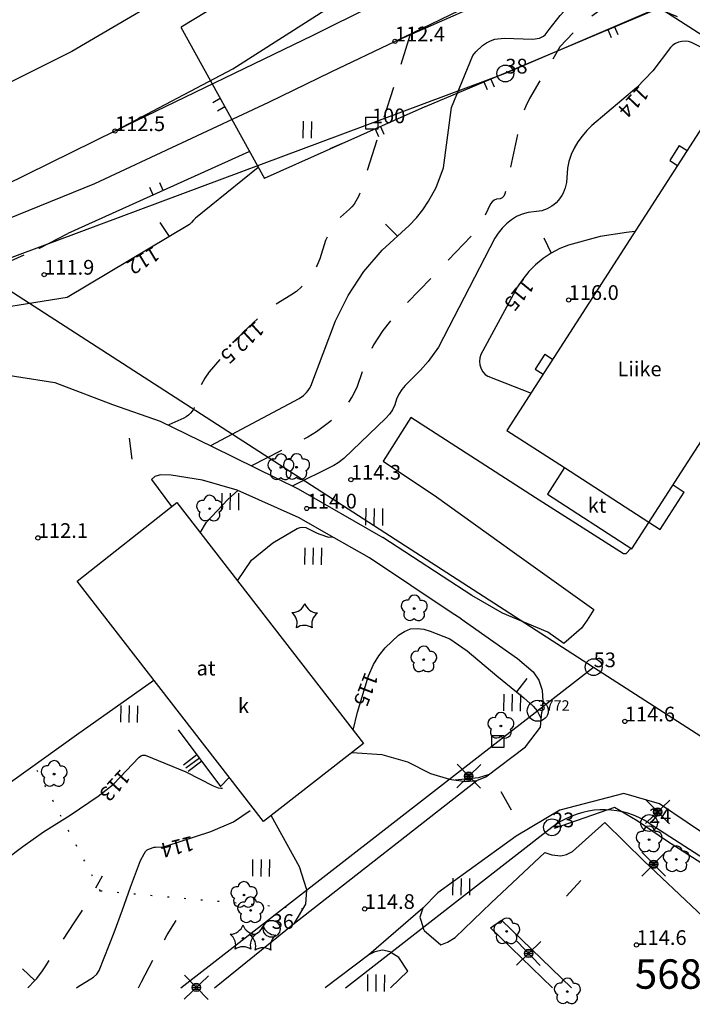
# Model space of a CAD drawing. Units: metres. Extents: x 25491138 to 25491867, y 6723581 to 6724221.
# Drawn here: x 25491542 to 25491622, y 6723581 to 6723698 of the extents above; entities that cross this region are included whole.
import ezdxf

# ---------------------------------------------------------------- set-up
doc = ezdxf.new("R2010")
doc.units = ezdxf.units.M
for name, pattern in [('Apukayra(1)', [7, 4, -3]), ('Johtokayra(1)', [1, 1]), ('Korkeuskayra', [1, 1]), ('kuviorajaepävarma(1)', [2, 0.2, -1.8]), ('liikerakennus(10)', [1, 1]), ('tilanraja(1)', [6, 4, -2]), ('tontin-yleisenalueenraja(1)', [1, 1]), ('viivat-1', [1, 1]), ('viivat-3(1)', [4, 2, -2]), ('viivat-40', [1, 1]), ('viivat-7(1)', [1, 1])]:
    doc.linetypes.add(name, pattern=pattern)
doc.layers.get('0').update_dxf_attribs({"lineweight": 25})
for name, color, linetype in [('102_10_laskennallinen piste', 7, 'Continuous'), ('102_12_jonopiste', 7, 'Continuous'), ('102_1_rajapyykki', 7, 'Continuous'), ('102_41_maanpinnan kork.lukema', 7, 'Continuous'), ('103_119_niitty', 7, 'Continuous'), ('103_139_nurmikko', 7, 'Continuous'), ('103_140_puisto (havupuu)', 7, 'Continuous'), ('103_142_havupuu', 7, 'Continuous'), ('103_143_lehtipuu', 7, 'Continuous'), ('103_157_kestopäällysteen merkki', 7, 'Continuous'), ('103_160_valaisinpylväs', 7, 'Continuous'), ('103_165_korkeuskäyrän viettoviiva', 7, 'Continuous'), ('104_2101_korttelin numero', 7, 'Continuous'), ('105_1000_käyrän korkeusluku', 7, 'Continuous'), ('105_1244_rakennuksen teksti', 7, 'Continuous'), ('201_503_talousrakennus', 7, 'Continuous'), ('201_505_rakennuksen kattorakennelma', 7, 'Continuous'), ('201_508_uloke', 7, 'Continuous'), ('201_514_liikerakennus', 7, 'Continuous'), ('202_600_liikenneväylä_päällystetty', 7, 'Continuous'), ('202_604_luiskan alareuna', 7, 'Continuous'), ('202_619_rautatie', 7, 'Continuous'), ('202_630_päällystetty piha- parkkial.', 7, 'Continuous'), ('202_632_default', 7, 'Continuous'), ('202_701_tukimuuri', 7, 'Continuous'), ('202_703_puu- tai rauta-aita', 7, 'Continuous'), ('202_708_kuvioraja', 7, 'Continuous'), ('202_709_kuvioraja  epävarma', 7, 'Continuous'), ('204_301_tontin raja', 7, 'Continuous'), ('205_900_johtokäyrä', 7, 'Continuous'), ('205_901_korkeuskäyrä', 7, 'Continuous'), ('205_902_apukäyrä', 7, 'Continuous')]:
    doc.layers.add(name, color=color, linetype=linetype)
doc.styles.add('BASEPOINT_2', font='txt.shx', dxfattribs={"height": 0.2})

# ---------------------------------------------------------------- blocks, each defined once
blk = doc.blocks.new('21_1635166671340', base_point=(25491619.141, 6723600.797))
at = {"color": 21}
blk.add_line((25491619.141, 6723600.797), (25491615.65, 6723603.147), dxfattribs=at)
blk = doc.blocks.new('21_1635166671341', base_point=(25491615.65, 6723603.147))
at = {"color": 21}
blk.add_line((25491615.65, 6723603.147), (25491612.95, 6723604.742), dxfattribs=at)
blk = doc.blocks.new('21_1635166671342', base_point=(25491612.95, 6723604.742))
at = {"color": 21}
blk.add_line((25491612.95, 6723604.742), (25491605.78, 6723602.267), dxfattribs=at)
blk = doc.blocks.new('xcsymlib_symbolit_1_178')
at = {"color": 0}
blk.add_line((0, 0), (1, 0), dxfattribs=at)
blk = doc.blocks.new('21_1635166671375', base_point=(25491590.45, 6723688.11))
at = {"color": 21}
blk.add_line((25491590.45, 6723688.11), (25491619.92, 6723700.52), dxfattribs=at)
at = {"color": 21, "rotation": 292.8497773379229}
for p in [(25491612.15, 6723697.25), (25491612.97, 6723697.59), (25491598.23, 6723691.38), (25491597.41, 6723691.04)]:
    blk.add_blockref('xcsymlib_symbolit_1_178', p, dxfattribs=at)
blk = doc.blocks.new('21_1635166671404', base_point=(25491571.299151, 6723679.573164))
at = {"color": 21}
blk.add_line((25491571.299151, 6723679.573164), (25491579.116866, 6723683.055732), dxfattribs=at)
blk = doc.blocks.new('21_1635166671405', base_point=(25491569.44, 6723682.71))
at = {"color": 21}
blk.add_line((25491569.44, 6723682.71), (25491547.91, 6723673), dxfattribs=at)
at = {"color": 21, "rotation": 114.285082794662}
for p in [(25491558.07, 6723677.58), (25491559.27, 6723678.12)]:
    blk.add_blockref('xcsymlib_symbolit_1_178', p, dxfattribs=at)
blk = doc.blocks.new('21_1635166671406', base_point=(25491579.5, 6723708.53))
at = {"color": 21}
blk.add_line((25491579.5, 6723708.53), (25491561.38, 6723697.54), dxfattribs=at)
at = {"color": 21, "rotation": 121.2329507636747}
for p in [(25491570.94, 6723703.34), (25491569.94, 6723702.73)]:
    blk.add_blockref('xcsymlib_symbolit_1_178', p, dxfattribs=at)
blk = doc.blocks.new('21_1635166671407', base_point=(25491561.38, 6723697.54))
at = {"color": 21}
blk.add_line((25491561.38, 6723697.54), (25491571.3, 6723679.57), dxfattribs=at)
at = {"color": 21, "rotation": 208.9151533317459}
for p in [(25491566.06, 6723689.05), (25491566.61, 6723688.06)]:
    blk.add_blockref('xcsymlib_symbolit_1_178', p, dxfattribs=at)
blk = doc.blocks.new('23_1635166671416', base_point=(25491561.03, 6723613.99))
at = {"color": 13}
blk.add_line((25491561.03, 6723613.99), (25491566.08, 6723607.24), dxfattribs=at)
at = {"color": 13, "xscale": 2, "yscale": 2, "rotation": 216.7911670625845}
for p in [(25491563.28, 6723610.99), (25491563.56, 6723610.61), (25491563.84, 6723610.24)]:
    blk.add_blockref('xcsymlib_symbolit_1_178', p, dxfattribs=at)
blk = doc.blocks.new('23_1635166671417', base_point=(25491566.044651, 6723607.195084))
at = {"color": 13}
blk.add_line((25491566.044651, 6723607.195084), (25491567.165478, 6723608.345687), dxfattribs=at)
blk = doc.blocks.new('21_1635166671419', base_point=(25491579.12, 6723683.06))
at = {"color": 21}
blk.add_line((25491579.12, 6723683.06), (25491590.45, 6723688.11), dxfattribs=at)
at = {"color": 21, "rotation": 294.0116046804655}
for p in [(25491584.47, 6723685.44), (25491585.1, 6723685.72)]:
    blk.add_blockref('xcsymlib_symbolit_1_178', p, dxfattribs=at)
blk = doc.blocks.new('21_1635166671561', base_point=(25491630.23, 6723593.66))
at = {"color": 21}
blk.add_line((25491630.23, 6723593.66), (25491619.14, 6723600.8), dxfattribs=at)
at = {"color": 21, "rotation": 57.23998098570352}
for p in [(25491624.38, 6723597.43), (25491625, 6723597.03)]:
    blk.add_blockref('xcsymlib_symbolit_1_178', p, dxfattribs=at)
blk = doc.blocks.new('xcsymlib_symbolit_1_133')
at = {"color": 0}
blk.add_line((0, 0.4), (0, 0), dxfattribs=at)
blk = doc.blocks.new('xc_88_symbolit-88')
at = {"color": 91, "xscale": 5, "yscale": 5}
blk.add_blockref('xcsymlib_symbolit_1_133', (0, 0), dxfattribs=at)
blk = doc.blocks.new('xcsymlib_symbolit_1_103')
at = {"color": 0}
for p, q in [((-0.0997, 0.2002), (-0.0997, -0.1998)), ((0.1003, 0.2002), (0.1003, -0.1998))]:
    blk.add_line(p, q, dxfattribs=at)
blk = doc.blocks.new('xc_55_symbolit-55')
at = {"color": 93, "xscale": 5, "yscale": 5}
blk.add_blockref('xcsymlib_symbolit_1_103', (0, 0), dxfattribs=at)
blk = doc.blocks.new('xcsymlib_symbolit_1_119')
at = {"color": 0}
blk.add_circle((0, 0), 0.02, dxfattribs=at)
for centre, start, end in [((0, 0.178), 6.5341, 173.4659), ((-0.169, 0.055), 78.5357, 245.4676), ((0.169, 0.055), 294.5324, 101.4643), ((-0.105, -0.144), 150.5455, 317.4774), ((0.105, -0.144), 222.5226, 29.4545)]:
    blk.add_arc(centre, 0.142, start, end, dxfattribs=at)
blk = doc.blocks.new('xc_82_symbolit-82')
at = {"color": 93, "xscale": 5, "yscale": 5}
blk.add_blockref('xcsymlib_symbolit_1_119', (0, 0), dxfattribs=at)
blk = doc.blocks.new('xcsymlib_symbolit_1_155')
at = {"color": 0}
for p, q in [((-0.2828, -0.2828), (0.2828, 0.2828)), ((-0.2828, 0.2828), (0.2828, -0.2828)), ((-0.1, 0), (0.1, 0)), ((-0.0917, 0.04), (0.0917, 0.04)), ((-0.06, 0.08), (0.06, 0.08)), ((-0.0917, -0.04), (0.0916, -0.04)), ((-0.06, -0.08), (0.06, -0.08))]:
    blk.add_line(p, q, dxfattribs=at)
blk.add_circle((0, 0), 0.1, dxfattribs=at)
blk = doc.blocks.new('xc_98_symbolit-98')
at = {"color": 6, "xscale": 5, "yscale": 5}
blk.add_blockref('xcsymlib_symbolit_1_155', (0, 0), dxfattribs=at)
blk = doc.blocks.new('xcsymlib_symbolit_1_113')
at = {"color": 0}
blk.add_line((0, 0.25), (0, -0.25), dxfattribs=at)
blk = doc.blocks.new('xc_48_symbolit-48')
at = {"color": 6, "xscale": 5, "yscale": 5}
blk.add_blockref('xcsymlib_symbolit_1_113', (0, 0), dxfattribs=at)
blk = doc.blocks.new('xcsymlib_symbolit_1_125')
at = {"color": 0}
for p, q in [((-0.2, 0.2), (-0.2, -0.2)), ((0, 0.2), (0, -0.2)), ((0.2, 0.2), (0.2, -0.2))]:
    blk.add_line(p, q, dxfattribs=at)
blk = doc.blocks.new('xc_79_symbolit-79')
at = {"color": 93, "xscale": 5, "yscale": 5}
blk.add_blockref('xcsymlib_symbolit_1_125', (0, 0), dxfattribs=at)
blk = doc.blocks.new('xcsymlib_symbolit_1_126')
at = {"color": 0}
for centre, start, end in [((-0.312, 0.429), 271.7333, 340.6688), ((0.31, 0.429), 199.3412, 268.5276), ((-0.505, -0.162), 342.7464, 52.2252), ((0.503, -0.163), 127.5299, 197.0921), ((-0.001, -0.531), 55.1772, 124.8228)]:
    blk.add_arc(centre, 0.33, start, end, dxfattribs=at)
blk = doc.blocks.new('xc_80_symbolit-80')
at = {"color": 93, "xscale": 5, "yscale": 5}
blk.add_blockref('xcsymlib_symbolit_1_126', (0, 0), dxfattribs=at)
blk = doc.blocks.new('xcsymlib_symbolit_1_134')
at = {"color": 0}
blk.add_circle((0, 0), 0.02, dxfattribs=at)
for centre, start, end in [((-0.311, 0.429), 271.2414, 340.7619), ((0.311, 0.429), 199.2381, 268.7586), ((-0.504, -0.164), 343.2316, 52.7521), ((0.504, -0.164), 127.2479, 196.7684), ((0, -0.53), 55.2189, 124.7811)]:
    blk.add_arc(centre, 0.33, start, end, dxfattribs=at)
blk = doc.blocks.new('xc_81_symbolit-81')
at = {"color": 93, "xscale": 5, "yscale": 5}
blk.add_blockref('xcsymlib_symbolit_1_134', (0, 0), dxfattribs=at)
blk = doc.blocks.new('xcsymlib_symbolit_1_22')
at = {"color": 0}
blk.add_circle((0, 0), 0.05, dxfattribs=at)
blk = doc.blocks.new('xc_6_symbolit-6')
at = {"color": 240, "xscale": 5, "yscale": 5}
blk.add_blockref('xcsymlib_symbolit_1_22', (0, 0), dxfattribs=at)
blk = doc.blocks.new('xcsymlib_symbolit_1_2')
at = {"color": 0}
blk.add_circle((0, 0), 1, dxfattribs=at)
blk = doc.blocks.new('xc_5_symbolit-5 (1)')
at = {"color": 6, "xscale": 1.25, "yscale": 1.25}
blk.add_blockref('xcsymlib_symbolit_1_2', (0, 0), dxfattribs=at)
blk = doc.blocks.new('xc_8_symbolit-8 (1)')
at = {"color": 6}
blk.add_blockref('xcsymlib_symbolit_1_2', (0, 0), dxfattribs=at)
blk = doc.blocks.new('xcsymlib_symbolit_1_27')
at = {"color": 0}
for p, q in [((-0.1414, -0.1414), (-0.1414, 0.1414)), ((-0.1414, 0.1414), (0.1414, 0.1414)), ((0.1414, 0.1414), (0.1414, -0.1414)), ((0.1414, -0.1414), (-0.1414, -0.1414))]:
    blk.add_line(p, q, dxfattribs=at)
blk = doc.blocks.new('xc_15_laskennallinen piste (1)')
at = {"color": 5, "xscale": 5, "yscale": 5}
blk.add_blockref('xcsymlib_symbolit_1_27', (0, 0), dxfattribs=at)

msp = doc.modelspace()

# ---------------------------------------------------------------- linework, layer by layer
at = {"layer": '201_503_talousrakennus', "color": 6, "linetype": 'viivat-1', "lineweight": -3}
for p, q in [((25491549.006803, 6723631.655979), (25491560.866125, 6723641.001042)), ((25491560.866125, 6723641.001042), (25491583.110716, 6723612.340764)), ((25491571.195961, 6723603.093161), (25491549.006803, 6723631.655979)), ((25491583.110716, 6723612.340764), (25491571.195961, 6723603.093161))]:
    msp.add_line(p, q, dxfattribs=at).dxf.unprotected_set("ltscale", 0)
at = {"layer": '201_505_rakennuksen kattorakennelma', "color": 6, "linetype": 'viivat-1', "lineweight": -3}
msp.add_line((25491607.002273, 6723645.160423), (25491617.056, 6723638.685), dxfattribs=at).dxf.unprotected_set("ltscale", 0)
at = {"layer": '201_508_uloke', "color": 254, "linetype": 'liikerakennus(10)', "lineweight": -3}
for p, q in [((25491620.660389, 6723683.467306), (25491619.52327, 6723681.701814)), ((25491620.660389, 6723683.467306), (25491621.585164, 6723682.871674)), ((25491619.52327, 6723681.701814), (25491620.448044, 6723681.106184)), ((25491604.674308, 6723658.647312), (25491603.537189, 6723656.881821)), ((25491604.674308, 6723658.647312), (25491605.599095, 6723658.051674)), ((25491603.537189, 6723656.881821), (25491604.461975, 6723656.286183)), ((25491618.401136, 6723637.818623), (25491621.265465, 6723642.266062)), ((25491619.92046, 6723643.132355), (25491621.265465, 6723642.266062)), ((25491617.056, 6723638.685), (25491618.401136, 6723637.818623))]:
    msp.add_line(p, q, dxfattribs=at).dxf.unprotected_set("ltscale", 0)
at = {"layer": '201_514_liikerakennus', "color": 6, "linetype": 'viivat-1', "lineweight": -3}
for p, q in [((25491626.197, 6723690.032), (25491600.142, 6723649.579)), ((25491615.020379, 6723635.524295), (25491636.449986, 6723668.798009)), ((25491600.142, 6723649.579), (25491607.002273, 6723645.160423)), ((25491607.002273, 6723645.160423), (25491604.966, 6723641.999)), ((25491604.966, 6723641.999), (25491615.020379, 6723635.524295))]:
    msp.add_line(p, q, dxfattribs=at).dxf.unprotected_set("ltscale", 0)
at = {"layer": '202_600_liikenneväylä_päällystetty', "color": 132, "linetype": 'viivat-7(1)', "lineweight": -3}
for p, q in [((25491604.334, 6723618.698), (25491604.437, 6723617.41)), ((25491604.437, 6723617.41), (25491604.318, 6723616.077)), ((25491604.134042, 6723614.320589), (25491604.318, 6723616.077)), ((25491602.351288, 6723611.979437), (25491604.134042, 6723614.320589)), ((25491597.660189, 6723608.392928), (25491602.351288, 6723611.979437)), ((25491596.59065, 6723607.961555), (25491597.660189, 6723608.392928)), ((25491593.299808, 6723608.103478), (25491595.280509, 6723607.829448)), ((25491595.280509, 6723607.829448), (25491596.59065, 6723607.961555)), ((25491614.08466, 6723606.396587), (25491606.455715, 6723604.4113)), ((25491618.324943, 6723605.202037), (25491614.08466, 6723606.396587)), ((25491637.198746, 6723592.359952), (25491618.324943, 6723605.202037)), ((25491606.455715, 6723604.4113), (25491601.251533, 6723601.34106)), ((25491601.251533, 6723601.34106), (25491591.938124, 6723594.59788)), ((25491576.237845, 6723593.237295), (25491576.367012, 6723594.961137)), ((25491591.938124, 6723594.59788), (25491590.145045, 6723592.761937)), ((25491574.876329, 6723590.974751), (25491576.237845, 6723593.237295)), ((25491590.145045, 6723592.761937), (25491589.781756, 6723591.692348)), ((25491565.374689, 6723583.321043), (25491574.876329, 6723590.974751)), ((25491589.781756, 6723591.692348), (25491590.190865, 6723590.497615)), ((25491583.711153, 6723587.218128), (25491578.5391, 6723583.321043)), ((25491584.450999, 6723587.597926), (25491583.711153, 6723587.218128)), ((25491585.35515, 6723587.799208), (25491584.450999, 6723587.597926)), ((25491586.252904, 6723587.579545), (25491585.35515, 6723587.799208)), ((25491586.252904, 6723587.579545), (25491586.350925, 6723587.517246))]:
    msp.add_line(p, q, dxfattribs=at).dxf.unprotected_set("ltscale", 0)
at = {"layer": '202_604_luiskan alareuna', "color": 253, "linetype": 'tilanraja(1)', "lineweight": -3, "ltscale": 0.962647, "flags": 128}
msp.add_lwpolyline([(25491485.330653, 6723648.588087), (25491487.045469, 6723649.097222), (25491490.416889, 6723651.208211), (25491494.667215, 6723653.372852), (25491500.990987, 6723655.882024), (25491509.659722, 6723658.504577), (25491517.980931, 6723660.897387), (25491525.375982, 6723663.220262), (25491531.992926, 6723665.672973), (25491544.559431, 6723671.281607), (25491547.906822, 6723672.995921)], dxfattribs=at)
at = {"layer": '202_619_rautatie', "color": 240, "linetype": 'viivat-40', "lineweight": -3}
msp.add_line((25491586.886592, 6723695.884991), (25491657.477707, 6723729.958767), dxfattribs=at).dxf.unprotected_set("ltscale", 0)
at = {"layer": '202_619_rautatie', "color": 240, "linetype": 'viivat-40', "lineweight": -3, "flags": 128}
for points in [[(25491843.264861, 6723953.615752), (25491707.741825, 6723818.230163), (25491681.291653, 6723792.263409), (25491655.667724, 6723769.142389), (25491633.165505, 6723750.522396), (25491606.491706, 6723730.707663), (25491579.76566, 6723713.048944), (25491579.570905, 6723712.934784), (25491548.378904, 6723694.650964), (25491513.98204, 6723677.450841), (25491479.270786, 6723662.530728), (25491443.057231, 6723649.509634), (25491401.473467, 6723636.511137), (25491362.361191, 6723624.581196), (25491377.13078, 6723628.798215), (25491393.508567, 6723632.227719), (25491410.41884, 6723635.488114), (25491425.198775, 6723638.345836), (25491435.614861, 6723641.242868), (25491470.444011, 6723652.074774), (25491493.807403, 6723659.248518), (25491508.227137, 6723663.74088), (25491525.263494, 6723668.980561), (25491532.939825, 6723671.58319), (25491551.140581, 6723678.947395), (25491571.824986, 6723688.641101), (25491579.25605, 6723692.215076), (25491586.886592, 6723695.884991), (25491598.006372, 6723700.797535), (25491609.62958, 6723705.208379), (25491620.873884, 6723708.969913), (25491634.389201, 6723713.11198), (25491653.074233, 6723720.622839), (25491660.35599, 6723724.021452)], [(25491553.685507, 6723685.309378), (25491567.53224, 6723692.569728), (25491579.376254, 6723700.125346), (25491586.740387, 6723704.823126), (25491598.409233, 6723713.487711)], [(25491493.807403, 6723659.248518), (25491513.036928, 6723666.39307), (25491540.413794, 6723678.770364), (25491553.685507, 6723685.309378), (25491577.115314, 6723696.590531), (25491579.339341, 6723697.696177), (25491584.626821, 6723700.32478)]]:
    msp.add_lwpolyline(points, dxfattribs=at)
at = {"layer": '202_630_päällystetty piha- parkkial.', "color": 6, "linetype": 'viivat-1', "lineweight": -3}
for p, q in [((25491539.045167, 6723656.420026), (25491546.371311, 6723655.287804)), ((25491546.371311, 6723655.287804), (25491553.231245, 6723652.690353)), ((25491553.231245, 6723652.690353), (25491558.915274, 6723650.706376)), ((25491558.915274, 6723650.706376), (25491565.160415, 6723647.646172)), ((25491588.709, 6723651.128), (25491585.427, 6723645.938)), ((25491603.551, 6723641.57), (25491588.709, 6723651.128)), ((25491565.160415, 6723647.646172), (25491575.326468, 6723642.645195)), ((25491585.427, 6723645.938), (25491591.765, 6723641.674)), ((25491558.26708, 6723644.11655), (25491557.849368, 6723643.737852)), ((25491557.849368, 6723643.737852), (25491560.258778, 6723640.522457)), ((25491558.928836, 6723644.293514), (25491558.26708, 6723644.11655)), ((25491560.204839, 6723644.285125), (25491558.928836, 6723644.293514)), ((25491563.955741, 6723643.661069), (25491560.204839, 6723644.285125)), ((25491568.065071, 6723642.470509), (25491563.955741, 6723643.661069)), ((25491575.450194, 6723639.203963), (25491568.065071, 6723642.470509)), ((25491575.326468, 6723642.645195), (25491578.475193, 6723640.828933)), ((25491591.765, 6723641.674), (25491600.777, 6723635.244)), ((25491614.044, 6723634.903), (25491603.551, 6723641.57)), ((25491578.475193, 6723640.828933), (25491585.389302, 6723636.840704)), ((25491578.424583, 6723637.498429), (25491575.450194, 6723639.203963)), ((25491583.7884, 6723634.422781), (25491578.424583, 6723637.498429)), ((25491595.995, 6723629.975), (25491585.389302, 6723636.840704)), ((25491600.777, 6723635.244), (25491610.49, 6723628.288)), ((25491614.928841, 6723635.575382), (25491614.305, 6723634.928)), ((25491593.638894, 6723627.873441), (25491583.7884, 6723634.422781)), ((25491614.305, 6723634.928), (25491614.044, 6723634.903)), ((25491599.647, 6723627.838), (25491595.995, 6723629.975)), ((25491610.49, 6723628.288), (25491609.709, 6723627.021)), ((25491594.706, 6723627.2), (25491593.638894, 6723627.873441)), ((25491594.706, 6723627.2), (25491601.417, 6723622.455)), ((25491605.037, 6723625.598), (25491599.647, 6723627.838)), ((25491609.709, 6723627.021), (25491609.016, 6723626.092)), ((25491609.016, 6723626.092), (25491606.912, 6723624.261)), ((25491606.912, 6723624.261), (25491605.037, 6723625.598)), ((25491601.417, 6723622.455), (25491603.285, 6723620.886)), ((25491548.935652, 6723613.373121), (25491558.138435, 6723619.901358)), ((25491603.285, 6723620.886), (25491603.941, 6723619.886)), ((25491603.941, 6723619.886), (25491604.334, 6723618.698)), ((25491538.719423, 6723606.055601), (25491548.935652, 6723613.373121)), ((25491581.745598, 6723611.281231), (25491585.289339, 6723611.044585)), ((25491585.289339, 6723611.044585), (25491588.308763, 6723610.196621)), ((25491588.308763, 6723610.196621), (25491591.07768, 6723608.790405)), ((25491591.07768, 6723608.790405), (25491593.311071, 6723608.112219)), ((25491575.46549, 6723597.694486), (25491572.100292, 6723603.795055)), ((25491607.974, 6723599.529), (25491611.798, 6723602.945)), ((25491611.798, 6723602.945), (25491616.501, 6723598.349)), ((25491598.296, 6723593.403), (25491604.67, 6723599.407)), ((25491604.67, 6723599.407), (25491605.505, 6723599.133)), ((25491605.505, 6723599.133), (25491606.56, 6723599.006)), ((25491606.56, 6723599.006), (25491607.262, 6723599.161)), ((25491607.262, 6723599.161), (25491607.974, 6723599.529)), ((25491576.367087, 6723594.961195), (25491575.46549, 6723597.694486)), ((25491616.501, 6723598.349), (25491632.38144, 6723583.321043)), ((25491594.013, 6723589.285), (25491598.296, 6723593.403)), ((25491598.189853, 6723590.457467), (25491599.505572, 6723591.351567)), ((25491599.505572, 6723591.351567), (25491607.85179, 6723583.321043)), ((25491590.325677, 6723590.103921), (25491590.19129, 6723590.497945)), ((25491590.325677, 6723590.103921), (25491592.285108, 6723588.407975)), ((25491605.595664, 6723583.321043), (25491598.189853, 6723590.457467)), ((25491592.285108, 6723588.407975), (25491593.077, 6723588.721)), ((25491593.077, 6723588.721), (25491594.013, 6723589.285)), ((25491587.284046, 6723586.923811), (25491586.3509, 6723587.517227)), ((25491588.349307, 6723585.288458), (25491587.284046, 6723586.923811)), ((25491586.306497, 6723583.321043), (25491588.349307, 6723585.288458))]:
    msp.add_line(p, q, dxfattribs=at).dxf.unprotected_set("ltscale", 0)
at = {"layer": '202_632_default', "color": 6, "linetype": 'viivat-1', "lineweight": -3}
for p, q in [((25491574.876329, 6723590.974751), (25491596.59065, 6723607.961555)), ((25491590.145045, 6723592.761937), (25491583.711153, 6723587.218128))]:
    msp.add_line(p, q, dxfattribs=at).dxf.unprotected_set("ltscale", 0)
at = {"layer": '202_708_kuvioraja', "color": 8, "linetype": 'viivat-3(1)', "lineweight": -3, "ltscale": 0.752411}
msp.add_line((25491579.117793, 6723683.116727), (25491580.495143, 6723683.722861), dxfattribs=at)
at = {"layer": '202_709_kuvioraja  epävarma', "color": 240, "linetype": 'kuviorajaepävarma(1)', "lineweight": -3}
for p, q in [((25491551.78115, 6723594.804055), (25491543.850167, 6723609.930108)), ((25491575.896755, 6723592.670477), (25491551.78115, 6723594.804055))]:
    msp.add_line(p, q, dxfattribs=at)
at = {"layer": '204_301_tontin raja', "color": 5, "linetype": 'tontin-yleisenalueenraja(1)', "lineweight": -3}
for p, q in [((25491618.274, 6723699.893), (25491599.967, 6723692.03)), ((25491618.274, 6723699.893), (25491724.733, 6723631.327)), ((25491599.967, 6723692.03), (25491537.239, 6723668.667)), ((25491537.239, 6723668.667), (25491610.474, 6723621.433)), ((25491561.369634, 6723583.321043), (25491610.474, 6723621.433)), ((25491610.474, 6723621.433), (25491669.053, 6723583.653)), ((25491580.964008, 6723583.321043), (25491605.52, 6723602.395)), ((25491617.072, 6723602.9), (25491647.428441, 6723583.321043))]:
    msp.add_line(p, q, dxfattribs=at).dxf.unprotected_set("ltscale", 0)
for centre, radius, start, end in [((25491611.678114, 6723594.480577), 9.999035, 57.35442683, 120.34198429), ((25491611.501018, 6723594.349336), 10.025232, 119.08948714, 126.62652212)]:
    msp.add_arc(centre, radius, start, end, dxfattribs=at).dxf.unprotected_set("ltscale", 0)
at = {"layer": '205_900_johtokäyrä', "color": 13, "linetype": 'Johtokayra(1)', "lineweight": -3, "flags": 128}
for points in [[(25491615.363485, 6723673.22995), (25491614.383, 6723673.139), (25491611.239, 6723672.643), (25491607.503, 6723671.621), (25491606.446, 6723671.207), (25491605.434, 6723670.68), (25491604.488, 6723670.052), (25491603.571, 6723669.291), (25491602.767, 6723668.481), (25491602.04, 6723667.595), (25491601.403, 6723666.647), (25491597.05, 6723658.603), (25491596.929, 6723658.207), (25491596.888, 6723657.786), (25491596.93, 6723657.375), (25491597.078, 6723656.898), (25491597.28, 6723656.55), (25491597.562, 6723656.248), (25491597.895, 6723656.022), (25491603.055908, 6723654.012927)], [(25491581.875, 6723613.933), (25491582.398, 6723616.094), (25491583.683, 6723620.39), (25491584.295, 6723621.741), (25491584.913, 6723622.789), (25491585.678, 6723623.736), (25491587.27, 6723625.256), (25491587.962, 6723625.695), (25491588.689, 6723625.982), (25491589.468, 6723626.039), (25491590.282, 6723625.943), (25491591.041, 6723625.73), (25491593.359, 6723624.794), (25491595.416, 6723623.375), (25491598.94, 6723620.412), (25491601.278, 6723618.52), (25491602.16, 6723617.806), (25491603.28, 6723616.787), (25491603.738, 6723616.225), (25491604.09, 6723615.619), (25491604.144, 6723615.433)], [(25491598.025, 6723608.672), (25491596.772, 6723608.26), (25491594.012, 6723608.005)]]:
    msp.add_lwpolyline(points, dxfattribs=at)
at = {"layer": '205_901_korkeuskäyrä', "color": 13, "linetype": 'Korkeuskayra', "lineweight": -3, "flags": 128}
for points in [[(25491564.922127, 6723647.81476), (25491575.453, 6723653.395), (25491575.952, 6723653.758), (25491576.304, 6723654.088), (25491576.503, 6723654.319), (25491576.675, 6723654.571), (25491576.816, 6723654.84), (25491579.759, 6723662.616), (25491581.279, 6723665.625), (25491583.119, 6723668.473), (25491585.297, 6723671.032), (25491588.543, 6723673.959), (25491589.384, 6723674.855), (25491590.151, 6723675.82), (25491590.833, 6723676.842), (25491591.745, 6723678.49), (25491592.62, 6723680.805), (25491593.558428, 6723687.978353), (25491596.109, 6723694.175), (25491596.461, 6723694.607), (25491597.271, 6723695.357), (25491597.729, 6723695.674), (25491598.223, 6723695.918), (25491598.733, 6723696.1), (25491599.816, 6723696.222), (25491603.23, 6723696.125), (25491604.032, 6723696.252), (25491604.504, 6723696.478), (25491604.698, 6723696.649), (25491605.166, 6723697.271), (25491606.48, 6723698.931), (25491607.4, 6723699.903), (25491607.753, 6723700.171), (25491608.563, 6723700.541), (25491612.404, 6723701.689), (25491613.733, 6723702.004), (25491614.79, 6723702.187), (25491614.87, 6723702.184), (25491614.95, 6723702.177), (25491618.124, 6723701.19), (25491619.54, 6723700.868), (25491622.579, 6723700.733), (25491625.624, 6723700.583), (25491627.138, 6723700.416), (25491628.648, 6723700.202), (25491633.087, 6723699.469), (25491635.407, 6723698.763), (25491636.457, 6723698.166), (25491636.932, 6723697.796), (25491640.375, 6723694.387), (25491643.413, 6723691.865), (25491644.755, 6723691.033), (25491646.423, 6723690.151), (25491648.456, 6723689.076), (25491648.986, 6723688.68), (25491649.454, 6723688.212), (25491650.72, 6723686.632), (25491651.669, 6723685.666), (25491653.118, 6723684.342), (25491655.654, 6723682.209), (25491658.357, 6723680.292), (25491661.617, 6723678.327), (25491661.639, 6723678.318)], [(25491625.539, 6723694.136), (25491624.474, 6723694.553), (25491622.11, 6723695.735), (25491621.747, 6723695.842), (25491621.365, 6723695.884), (25491620.987, 6723695.857), (25491620.566, 6723695.751), (25491620.217, 6723695.597), (25491619.895, 6723695.384), (25491619.617, 6723695.123), (25491617.5, 6723692.331), (25491615.625, 6723690.359), (25491610.265, 6723685.851), (25491609.658, 6723685.25), (25491609.101, 6723684.6), (25491608.6, 6723683.909), (25491608.141, 6723683.152), (25491607.792, 6723682.39), (25491607.531, 6723681.587), (25491607.367, 6723680.764), (25491607.229, 6723679.07), (25491607.175, 6723678.745), (25491607.093, 6723678.425), (25491606.986, 6723678.114), (25491606.849, 6723677.803), (25491606.691, 6723677.514), (25491606.509, 6723677.239), (25491606.305, 6723676.98), (25491606.018, 6723676.672), (25491605.775, 6723676.453), (25491605.513, 6723676.256), (25491605.236, 6723676.084), (25491604.934, 6723675.931), (25491604.631, 6723675.809), (25491604.317, 6723675.714), (25491603.997, 6723675.648), (25491602.669, 6723675.49), (25491601.979, 6723675.305), (25491601.316, 6723675.021), (25491600.707, 6723674.648), (25491600.11, 6723674.152), (25491599.595, 6723673.63), (25491599.132, 6723673.055), (25491598.731, 6723672.44), (25491592.015, 6723659.491), (25491590.787, 6723657.794), (25491589.88, 6723656.739), (25491588.051, 6723654.942), (25491587.643, 6723654.441), (25491587.29, 6723653.894), (25491587.019, 6723653.31), (25491586.815, 6723652.632), (25491586.538, 6723652.055), (25491586.172, 6723651.521), (25491585.756, 6723651.03), (25491580.768, 6723646.24), (25491580.062, 6723645.726), (25491579.566, 6723645.425), (25491574.624399, 6723642.963523)], [(25491570.578256, 6723680.850726), (25491563.107, 6723674.834), (25491562.853, 6723674.6), (25491562.646, 6723674.316), (25491562.384, 6723674.095), (25491547.84, 6723665.389), (25491535.365628, 6723663.40074), (25491533.991, 6723663.435), (25491533.368, 6723663.735), (25491532.689, 6723663.868), (25491531.972, 6723663.888), (25491529.745, 6723663.541), (25491525.739, 6723662.583), (25491522.586, 6723661.796), (25491518.209, 6723660.702), (25491516.037, 6723660.339)], [(25491572.268, 6723646.117), (25491572.374, 6723646.275)], [(25491563.646, 6723637.42), (25491564.424, 6723638.679), (25491566.97, 6723641.362), (25491568.159, 6723642.429)], [(25491568.098, 6723631.684), (25491569.771, 6723634.163), (25491572.302, 6723636.211), (25491575.195, 6723637.912), (25491575.538, 6723638.04), (25491575.879, 6723638.092), (25491576.219, 6723638.029), (25491576.557, 6723637.889), (25491577.561, 6723637.363), (25491577.881, 6723637.242), (25491578.93, 6723636.889), (25491579.431, 6723636.922)], [(25491499.238, 6723590.972), (25491499.477, 6723591.023), (25491500.274, 6723591.034), (25491500.59, 6723590.987), (25491504.874, 6723590.146), (25491505.05, 6723590.132), (25491505.137, 6723590.119), (25491505.224, 6723590.102), (25491513.539, 6723588.255), (25491517.295, 6723587.554), (25491519.188, 6723587.306), (25491522.902, 6723586.96), (25491523.832, 6723587.032), (25491524.687, 6723587.271), (25491525.428, 6723587.759), (25491526.094, 6723588.413), (25491526.172, 6723588.519), (25491527.058, 6723590.121), (25491527.325, 6723590.991), (25491527.969, 6723595.834), (25491528.947, 6723600.279), (25491529.013, 6723600.407), (25491529.1, 6723600.507), (25491529.218, 6723600.567), (25491529.358, 6723600.6), (25491529.439, 6723600.603), (25491529.617, 6723600.572), (25491529.771, 6723600.506), (25491529.89, 6723600.387), (25491529.984, 6723600.233), (25491530.882, 6723598.034), (25491531.366, 6723597.283), (25491532.693, 6723596.065), (25491533.145, 6723595.765), (25491534.143, 6723595.36), (25491535.132, 6723595.206), (25491536.108, 6723595.43), (25491537.075, 6723595.906), (25491541.775, 6723599.519), (25491542.576, 6723600.123), (25491545.033, 6723601.861), (25491548.178, 6723603.849), (25491551.536, 6723606.089), (25491553.333, 6723607.54), (25491556.414, 6723610.721), (25491556.56, 6723610.851), (25491556.643, 6723610.902), (25491556.73, 6723610.947), (25491556.821, 6723610.974), (25491556.913, 6723610.986), (25491557.004, 6723610.976), (25491557.096, 6723610.952), (25491561.961, 6723608.976), (25491565.209, 6723607.319), (25491565.808, 6723607.089), (25491566.124, 6723607.054), (25491566.301, 6723607.06)], [(25491548.951172, 6723583.321043), (25491549.106, 6723583.423), (25491550.977, 6723584.588), (25491551.349, 6723584.945), (25491551.641, 6723585.37), (25491553.417, 6723589.885), (25491554.418, 6723592.574), (25491555.38, 6723595.277), (25491556.57, 6723598.432), (25491556.984, 6723599.248), (25491557.16, 6723599.496), (25491557.367, 6723599.703), (25491557.621, 6723599.849), (25491558.181, 6723600.016), (25491558.357, 6723600.047), (25491559.241, 6723600.069), (25491559.585, 6723600.144), (25491564.92, 6723601.877), (25491567.63, 6723603.04), (25491569.606, 6723604.382)]]:
    msp.add_lwpolyline(points, dxfattribs=at)
at = {"layer": '205_902_apukäyrä', "color": 13, "linetype": 'Apukayra(1)', "lineweight": -3, "ltscale": 0.99513, "flags": 128}
msp.add_lwpolyline([(25491639.291, 6723685.167), (25491641.094, 6723687.657), (25491641.262, 6723688.056), (25491641.337, 6723688.493), (25491641.312, 6723688.925), (25491641.16, 6723689.443), (25491640.952, 6723689.837), (25491640.663, 6723690.19), (25491640.317, 6723690.472), (25491635.714, 6723692.895), (25491631.573, 6723694.819), (25491624.26, 6723697.259), (25491624.062, 6723697.336), (25491617.633991, 6723699.903696), (25491614.161, 6723700.71), (25491614.056, 6723700.699), (25491612.005, 6723699.963), (25491611.354, 6723699.641), (25491610.163, 6723698.803), (25491608.651, 6723697.486), (25491606.462165, 6723695.217034), (25491602.849, 6723689.055), (25491602.389, 6723688.13), (25491602.008, 6723687.166), (25491601.71, 6723686.177), (25491599.925, 6723677.708), (25491599.796, 6723677.46), (25491599.597, 6723677.247), (25491599.353, 6723677.123), (25491598.906, 6723677.07), (25491598.634, 6723676.954), (25491598.397, 6723676.756), (25491598.21, 6723676.519), (25491597.363, 6723674.776), (25491596.878, 6723673.968), (25491596.046, 6723672.818), (25491586.638, 6723663.044), (25491585.384, 6723661.46), (25491584.283, 6723659.756), (25491583.403, 6723657.944), (25491582.29, 6723654.694), (25491581.761, 6723653.64), (25491581.088, 6723652.659), (25491580.317, 6723651.762), (25491578.947, 6723650.479), (25491577.489, 6723649.418), (25491576.467, 6723648.791), (25491569.785831, 6723645.386912)], dxfattribs=at)
at = {"layer": '205_902_apukäyrä', "color": 13, "linetype": 'Apukayra(1)', "lineweight": -3, "ltscale": 0.943314, "flags": 128}
msp.add_lwpolyline([(25491588.663486, 6723696.680937), (25491582.778, 6723678.152), (25491582.49, 6723677.391), (25491582.19, 6723676.849), (25491581.966, 6723676.513), (25491581.713, 6723676.195), (25491581.437, 6723675.901), (25491580.37, 6723674.938), (25491579.653, 6723674.096), (25491579.048, 6723673.16), (25491578.577, 6723672.16), (25491577.89, 6723669.992), (25491577.581, 6723669.257), (25491577.206, 6723668.55), (25491576.769, 6723667.883), (25491576.255, 6723667.234), (25491575.705, 6723666.656), (25491575.103, 6723666.128), (25491574.459, 6723665.658), (25491572.567, 6723664.524), (25491570.986, 6723663.34), (25491568.798, 6723661.32), (25491564.742, 6723656.568), (25491564.197, 6723655.787), (25491563.729, 6723654.953), (25491563.4, 6723654.067), (25491563.138, 6723652.768), (25491563.035, 6723652.461), (25491562.894, 6723652.168), (25491562.719, 6723651.897), (25491562.497, 6723651.632), (25491562.262, 6723651.408), (25491562.001, 6723651.21), (25491561.721, 6723651.044), (25491559.919558, 6723650.235792)], dxfattribs=at)
at = {"layer": '205_902_apukäyrä', "color": 13, "linetype": 'Apukayra(1)', "lineweight": -3, "ltscale": 1.026262, "flags": 128}
msp.add_lwpolyline([(25491543.174124, 6723583.321043), (25491543.984, 6723584.186), (25491544.211, 6723584.429), (25491544.909, 6723585.339), (25491545.235, 6723585.812), (25491548.682, 6723591.043), (25491549.521, 6723592.347), (25491551.132, 6723594.997), (25491552.057, 6723596.628)], dxfattribs=at)
at = {"layer": '205_902_apukäyrä', "color": 13, "linetype": 'Apukayra(1)', "lineweight": -3, "ltscale": 0.923198, "flags": 128}
msp.add_lwpolyline([(25491556.32801, 6723583.321043), (25491556.684, 6723584.019), (25491558.15, 6723586.847), (25491559.743, 6723589.605), (25491560.785, 6723591.316)], dxfattribs=at)

# ---------------------------------------------------------------- block references
at = {"layer": '102_10_laskennallinen piste', "color": 0}
for p in [(25491584.093936, 6723686.117769), (25491599.064494, 6723612.585957)]:
    msp.add_blockref('xc_15_laskennallinen piste (1)', p, dxfattribs=at)
at = {"layer": '102_12_jonopiste', "color": 0}
msp.add_blockref('xc_5_symbolit-5 (1)', (25491603.824, 6723616.248), dxfattribs=at)
at = {"layer": '102_1_rajapyykki', "color": 0}
for p in [(25491599.967, 6723692.03), (25491610.474, 6723621.433), (25491617.072, 6723602.9), (25491605.52, 6723602.395), (25491572.167, 6723590.319)]:
    msp.add_blockref('xc_8_symbolit-8 (1)', p, dxfattribs=at)
at = {"layer": '102_41_maanpinnan kork.lukema', "color": 0}
for p in [(25491586.834, 6723695.852), (25491553.524, 6723685.189), (25491545.098, 6723668.112), (25491607.503, 6723665.106), (25491581.597, 6723643.733), (25491576.337, 6723640.304), (25491544.348, 6723636.805), (25491614.186, 6723614.984), (25491583.233, 6723592.687), (25491615.571, 6723588.405)]:
    msp.add_blockref('xc_6_symbolit-6', p, dxfattribs=at)
at = {"layer": '103_119_niitty', "color": 0, "rotation": 359.12394}
msp.add_blockref('xc_55_symbolit-55', (25491576.392149, 6723685.342708), dxfattribs=at)
at = {"layer": '103_139_nurmikko', "color": 0, "rotation": 359.12394}
for p in [(25491567.223635, 6723641.131157), (25491584.353787, 6723639.314691), (25491577.088684, 6723634.625753), (25491600.756602, 6723617.210202), (25491555.19457, 6723615.869346), (25491570.884979, 6723597.560069), (25491594.703231, 6723595.324708), (25491584.564392, 6723583.881494)]:
    msp.add_blockref('xc_79_symbolit-79', p, dxfattribs=at)
at = {"layer": '103_140_puisto (havupuu)', "color": 0, "rotation": 359.12394}
msp.add_blockref('xc_80_symbolit-80', (25491576.085044, 6723627.409111), dxfattribs=at)
at = {"layer": '103_142_havupuu', "color": 0}
for p in [(25491568.755, 6723589.18), (25491571.139, 6723589.067)]:
    msp.add_blockref('xc_81_symbolit-81', p, dxfattribs=at)
at = {"layer": '103_143_lehtipuu', "color": 0, "rotation": 359.12394}
for p in [(25491573.26289, 6723645.187809), (25491575.123517, 6723645.216541), (25491564.784424, 6723640.278132), (25491589.129541, 6723628.407011), (25491590.2584, 6723622.335238), (25491599.438436, 6723614.443948), (25491546.28203, 6723608.720034), (25491600.134159, 6723590.003879), (25491607.34336, 6723582.86061)]:
    msp.add_blockref('xc_82_symbolit-82', p, dxfattribs=at)
at = {"layer": '103_143_lehtipuu', "color": 0}
for p in [(25491617.077, 6723600.929), (25491620.32, 6723598.575), (25491568.868, 6723594.336), (25491569.666, 6723592.506)]:
    msp.add_blockref('xc_82_symbolit-82', p, dxfattribs=at)
at = {"layer": '103_157_kestopäällysteen merkki', "color": 0}
for p, rotation in [((25491555.362124, 6723647.425411), 6.941159999999995), ((25491600.062676, 6723605.570556), 29.30156999999999), ((25491608.116987, 6723595.133846), 137.01591)]:
    msp.add_blockref('xc_48_symbolit-48', p, dxfattribs=dict(at, rotation=rotation))
at = {"layer": '103_160_valaisinpylväs', "color": 0, "rotation": 359.12394}
for p in [(25491595.619297, 6723608.471366), (25491618.091081, 6723604.225491), (25491602.737893, 6723587.402051), (25491563.201364, 6723583.355363)]:
    msp.add_blockref('xc_98_symbolit-98', p, dxfattribs=at)
at = {"layer": '103_160_valaisinpylväs', "color": 0}
msp.add_blockref('xc_98_symbolit-98', (25491617.616, 6723598.004), dxfattribs=at)
at = {"layer": '103_165_korkeuskäyrän viettoviiva', "color": 0}
for p, rotation in [((25491559.961995, 6723672.645194), 34.00298999999994), ((25491587.132516, 6723672.687131), 45.09071999999999), ((25491605.434, 6723670.68), 25.83684000000004), ((25491601.278, 6723618.52), 321.0003), ((25491543.984, 6723584.186), 46.863)]:
    msp.add_blockref('xc_88_symbolit-88', p, dxfattribs=dict(at, rotation=rotation))
at = {"layer": '202_701_tukimuuri'}
for name, p in [('23_1635166671416', (25491561.031649, 6723613.992464)), ('23_1635166671417', (25491566.044651, 6723607.195084))]:
    msp.add_blockref(name, p, dxfattribs=at)
at = {"layer": '202_703_puu- tai rauta-aita'}
for name, p in [('21_1635166671406', (25491579.503941, 6723708.528039)), ('21_1635166671375', (25491590.45376, 6723688.105994)), ('21_1635166671407', (25491561.377066, 6723697.53576)), ('21_1635166671419', (25491579.116866, 6723683.055732)), ('21_1635166671405', (25491569.43562, 6723682.709799)), ('21_1635166671404', (25491571.299151, 6723679.573164)), ('21_1635166671342', (25491612.95, 6723604.742)), ('21_1635166671341', (25491615.65, 6723603.147)), ('21_1635166671340', (25491619.141, 6723600.797)), ('21_1635166671561', (25491630.234, 6723593.659))]:
    msp.add_blockref(name, p, dxfattribs=at)

# ---------------------------------------------------------------- texts
at = {"layer": '102_10_laskennallinen piste', "color": 13, "style": 'BASEPOINT_2'}
msp.add_text('100', height=1.75, dxfattribs=at).set_placement((25491584.093936, 6723686.117769))
at = {"layer": '102_12_jonopiste', "color": 6, "style": 'BASEPOINT_2'}
msp.add_text('3772', height=1.25, dxfattribs=at).set_placement((25491603.824, 6723616.248))
at = {"layer": '102_1_rajapyykki', "color": 13, "style": 'BASEPOINT_2'}
for s, p in [('38', (25491599.967, 6723692.03)), ('53', (25491610.474, 6723621.433)), ('24', (25491617.072, 6723602.9)), ('23', (25491605.52, 6723602.395)), ('36', (25491572.167, 6723590.319))]:
    msp.add_text(s, height=1.75, dxfattribs=at).set_placement(p)
at = {"layer": '102_41_maanpinnan kork.lukema', "color": 13, "style": 'BASEPOINT_2'}
for s, p in [('112.4', (25491586.834, 6723695.852)), ('112.5', (25491553.524, 6723685.189)), ('111.9', (25491545.098, 6723668.112)), ('116.0', (25491607.503, 6723665.106)), ('114.3', (25491581.597, 6723643.733)), ('114.0', (25491576.337, 6723640.304)), ('112.1', (25491544.348, 6723636.805)), ('114.6', (25491614.186, 6723614.984)), ('114.8', (25491583.233, 6723592.687)), ('114.6', (25491615.571, 6723588.405))]:
    msp.add_text(s, height=1.75, dxfattribs=at).set_placement(p)
at = {"layer": '104_2101_korttelin numero', "color": 5, "style": 'BASEPOINT_2'}
msp.add_text('568', height=3.5, dxfattribs=at).set_placement((25491615.392739, 6723583.195153))
at = {"layer": '105_1000_käyrän korkeusluku', "color": 13, "style": 'BASEPOINT_2'}
for s, rotation, p in [('114', 226.44657, (25491615.955, 6723690.706)), ('112', 210.90582, (25491558.156, 6723671.564)), ('115', 230.63913, (25491602.206, 6723667.797)), ('112.5', 222.71463, (25491570.291, 6723662.699)), ('115', 249.0525, (25491583.284721, 6723620.944503)), ('113', 227.50056, (25491554.219788, 6723609.406606)), ('114', 194.03622, (25491562.675042, 6723601.39173))]:
    msp.add_text(s, height=1.75, rotation=rotation, dxfattribs=at).set_placement(p)
at = {"layer": '105_1244_rakennuksen teksti', "color": 6, "style": 'BASEPOINT_2', "oblique": 18}
for s, p in [('Liike', (25491613.311559, 6723656.032038)), ('kt', (25491609.765911, 6723639.808011)), ('at', (25491563.236001, 6723620.450631)), ('k', (25491568.151846, 6723615.978035))]:
    msp.add_text(s, height=1.75, dxfattribs=at).set_placement(p)

doc.saveas('drawing.dxf')
